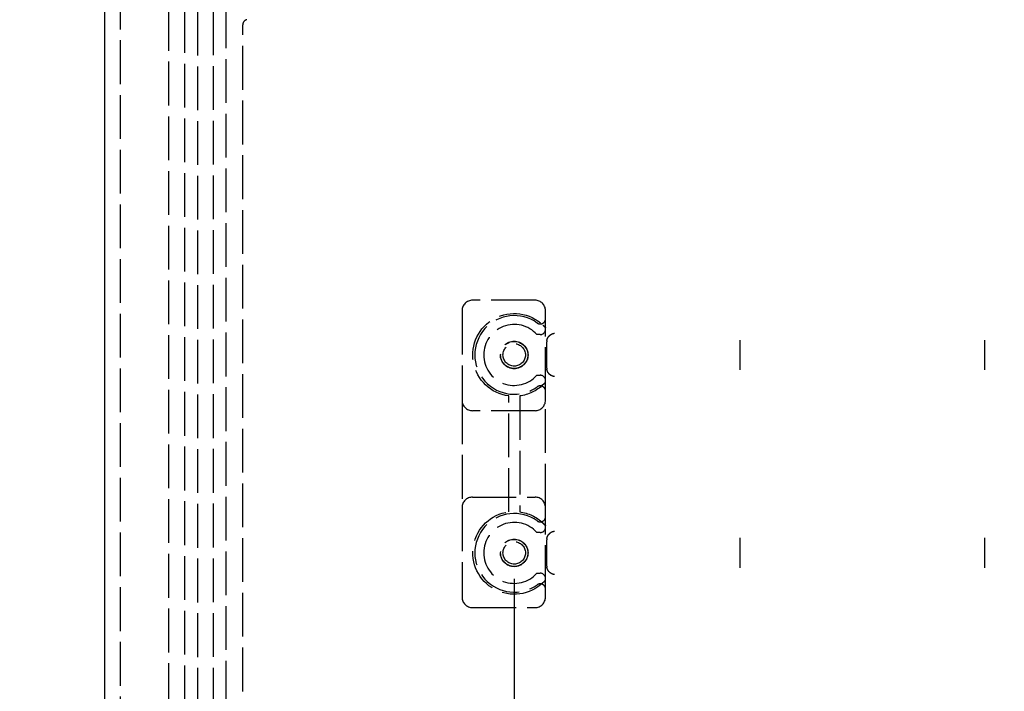
# Model space of a CAD drawing. Units: millimetres. Extents: x 63 to 2173, y 73 to 1579.
# Drawn here: x 422 to 611, y 852 to 980 of the extents above; entities that cross this region are included whole.
import ezdxf

# ---------------------------------------------------------------- set-up
doc = ezdxf.new("R2010")
doc.units = ezdxf.units.MM
doc.header["$LTSCALE"] = 2
doc.header["$PDSIZE"] = -1
doc.linetypes.add('Dashed', pattern=[5.7, 4.56, -1.14])
for name, color, linetype in [('Dimensions', 7, 'Continuous'), ('Hidden (ISO)', 7, 'Dashed'), ('Visible (ISO)', 7, 'Continuous')]:
    doc.layers.add(name, color=color, linetype=linetype)
doc.styles.get("Standard").update_dxf_attribs({"font": 'romans.shx', "width": 0.8})
doc.dimstyles.new('SLDDIMSTYLE2', dxfattribs={"dimscale": 5, "dimtxt": 2.5, "dimasz": 3.302, "dimexe": 1, "dimexo": 1, "dimgap": 0.926042, "dimtad": 1, "dimdec": 0, "dimrnd": 1e-09, "dimzin": 12, "dimdsep": 46, "dimtxsty": 'Standard', "dimcen": 2, "dimadec": 0, "dimazin": 3, "dimtfac": 1, "dimtdec": 0, "dimtmove": 0, "dimatfit": 0, "dimfxl": 1, "dimfrac": 2, "dimtolj": 1, "dimtzin": 12, "dimarcsym": 0})

# ---------------------------------------------------------------- blocks, each defined once
blk = doc.blocks.new('3366 US_Sheet_VIEW1')
at = {"layer": 'Hidden (ISO)', "ltscale": 0.921053}
for p, q in [((-146.86, 92.7), (-146.86, -92.3)), ((-137.56, -77.3), (-137.56, 77.7)), ((-134.56, 67.2), (-134.56, -66.8)), ((-132.06, 66.7), (-132.06, -66.7)), ((-129.06, 66.75), (-129.06, -66.75)), ((-126.56, -66.31), (-126.56, 66.71)), ((-123.36, -63.78), (-123.36, 64.18)), ((-67.31, 11.3), (-79.31, 11.3)), ((-81.31, 9.3), (-81.31, -7.9)), ((-65.31, 7.74), (-65.31, 9.3)), ((-65.31, -6.14), (-65.31, 7.74)), ((-66.31, 4.7), (-66.95, 4.7)), ((-65.06, -1.73), (-65.06, 3.33)), ((-28.06, 3.66), (-28.06, -2.06)), ((18.94, -2.06), (18.94, 3.66)), ((-66.95, -3.1), (-66.31, -3.1)), ((-72.36, -29.32), (-72.36, -7.08)), ((-70.26, -7.08), (-70.26, -29.32)), ((-65.31, -7.9), (-65.31, -6.14)), ((-81.31, -7.9), (-81.31, -28.5)), ((-65.31, -28.5), (-65.31, -7.9)), ((-67.31, -9.9), (-79.31, -9.9)), ((-79.31, -26.5), (-67.31, -26.5)), ((-81.31, -28.5), (-81.31, -45.7)), ((-65.31, -30.26), (-65.31, -28.5)), ((-65.31, -44.14), (-65.31, -30.26)), ((-66.31, -33.3), (-66.95, -33.3)), ((-65.06, -39.73), (-65.06, -34.67)), ((-28.06, -34.34), (-28.06, -40.06)), ((18.94, -40.06), (18.94, -34.34)), ((-66.95, -41.1), (-66.31, -41.1)), ((-65.31, -45.7), (-65.31, -44.14)), ((-79.31, -47.7), (-67.31, -47.7))]:
    blk.add_line(p, q, dxfattribs=at)
for centre, radius in [((-71.31, 0.8), 2.65), ((-71.31, 0.8), 2.6), ((-71.31, 0.8), 2.15), ((-71.31, -37.2), 2.65), ((-71.31, -37.2), 2.6), ((-71.31, -37.2), 2.15)]:
    blk.add_circle(centre, radius, dxfattribs=at)
for centre, radius, start, end in [((-122.36, 64.18), 1, 103.3398, 180.001), ((-79.31, 9.3), 2, 90, 180), ((-67.31, 9.3), 2, 360, 90), ((-71.31, 0.8), 7.55, 54.2115, 305.7885), ((-66.31, 7.74), 1, 234.2115, 0), ((-71.31, 0.8), 5.85, 41.8103, 318.1897), ((-66.31, 5.7), 1, 270, 0), ((-63.55, 3.33), 1.51, 171.5505, 180.0001), ((-63.55, -1.73), 1.51, 179.9999, 188.4424), ((-66.31, -4.1), 1, 0, 90), ((-66.31, -6.14), 1, 0, 125.7885), ((-79.31, -7.9), 2, 180, 270), ((-67.31, -7.9), 2, 270, 0), ((-79.31, -28.5), 2, 90, 180), ((-67.31, -28.5), 2, 0, 90), ((-71.31, -37.2), 7.55, 54.2115, 305.7885), ((-71.31, -37.2), 5.85, 41.8103, 318.1897), ((-66.31, -30.26), 1, 234.2115, 0), ((-66.31, -32.3), 1, 270, 0), ((-63.55, -34.67), 1.51, 171.5505, 180.0001), ((-66.31, -42.1), 1, 0, 90), ((-63.55, -39.73), 1.51, 179.9999, 188.4424), ((-66.31, -44.14), 1, 0, 125.7885), ((-79.31, -45.7), 2, 180, 270), ((-67.31, -45.7), 2, 270, 0)]:
    blk.add_arc(centre, radius, start, end, dxfattribs=at)
at = {"layer": 'Hidden (ISO)', "ltscale": 0.921053, "extrusion": (0, 0, -1)}
for centre, start, end in [((71.31, 0.8), 277.5895, 133.7747), ((71.31, 0.8), 226.2253, 262.4105), ((71.31, -37.2), 226.2253, 82.4105), ((71.31, -37.2), 97.5895, 133.7747)]:
    blk.add_arc(centre, 7.95, start, end, dxfattribs=at)
for centre, major_axis, start_param, end_param in [((-63.56, 3.46), (-1.11, -1.11), 1.78659, 2.312561), ((-63.56, -1.86), (1.11, -1.11), 0.829031, 1.355003), ((-63.56, -34.54), (-1.11, -1.11), 1.78659, 2.312561), ((-63.56, -39.86), (1.11, -1.11), 0.829031, 1.355003)]:
    blk.add_ellipse(centre, major_axis=major_axis, ratio=0.916331, start_param=start_param, end_param=end_param, dxfattribs=at)
at = {"layer": 'Hidden (ISO)', "ltscale": 0.921053}
for points, knots in [([(-65.81, 6.54), (-65.74, 6.48), (-65.67, 6.41), (-65.54, 6.27), (-65.48, 6.21), (-65.4, 6.12), (-65.36, 6.08), (-65.33, 6.04), (-65.32, 6.03), (-65.31, 6.02), (-65.31, 6.02), (-65.31, 6.02)], [-0.09284331, -0.09284331, -0.09284331, -0.09284331, -0.06524772, -0.06524772, -0.03765214, -0.03765214, -0.01882607, -0.01882607, -0.00941303, -0.00941303, 0, 0, 0, 0]), ([(-65.05, 3.55), (-65.02, 3.69), (-64.99, 3.82), (-64.89, 4.05), (-64.83, 4.15), (-64.7, 4.34), (-64.63, 4.42), (-64.47, 4.58), (-64.39, 4.64), (-64.31, 4.69)], [0, 0, 0, 0, 0.0411578, 0.0411578, 0.0784579, 0.0784579, 0.1180142, 0.1180142, 0.1600479, 0.1600479, 0.1600479, 0.1600479]), ([(-64.31, -3.09), (-64.39, -3.04), (-64.47, -2.98), (-64.63, -2.82), (-64.7, -2.74), (-64.85, -2.52), (-64.93, -2.38), (-65.01, -2.14), (-65.03, -2.05), (-65.05, -1.95)], [0, 0, 0, 0, 0.0341103, 0.0341103, 0.0658092, 0.0658092, 0.1062906, 0.1062906, 0.1295318, 0.1295318, 0.1295318, 0.1295318]), ([(-65.31, -4.42), (-65.31, -4.42), (-65.31, -4.42), (-65.33, -4.44), (-65.34, -4.45), (-65.38, -4.5), (-65.43, -4.55), (-65.54, -4.68), (-65.63, -4.77), (-65.75, -4.89), (-65.78, -4.91), (-65.81, -4.94)], [-0.36462609, -0.36462609, -0.36462609, -0.36462609, -0.35329157, -0.35329157, -0.34195704, -0.34195704, -0.31928799, -0.31928799, -0.28140011, -0.28140011, -0.27073392, -0.27073392, -0.27073392, -0.27073392]), ([(-65.81, -31.46), (-65.74, -31.52), (-65.67, -31.59), (-65.54, -31.73), (-65.48, -31.79), (-65.4, -31.88), (-65.36, -31.92), (-65.33, -31.96), (-65.32, -31.97), (-65.31, -31.98), (-65.31, -31.98), (-65.31, -31.98)], [-0.09284331, -0.09284331, -0.09284331, -0.09284331, -0.06524772, -0.06524772, -0.03765214, -0.03765214, -0.01882607, -0.01882607, -0.00941303, -0.00941303, 0, 0, 0, 0]), ([(-65.05, -34.45), (-65.02, -34.31), (-64.99, -34.18), (-64.89, -33.95), (-64.83, -33.85), (-64.7, -33.66), (-64.63, -33.58), (-64.47, -33.42), (-64.39, -33.36), (-64.31, -33.31)], [0, 0, 0, 0, 0.0411578, 0.0411578, 0.0784579, 0.0784579, 0.1180142, 0.1180142, 0.1600479, 0.1600479, 0.1600479, 0.1600479]), ([(-64.31, -41.09), (-64.39, -41.04), (-64.47, -40.98), (-64.63, -40.82), (-64.7, -40.74), (-64.85, -40.52), (-64.93, -40.38), (-65.01, -40.14), (-65.03, -40.05), (-65.05, -39.95)], [0, 0, 0, 0, 0.0341103, 0.0341103, 0.0658092, 0.0658092, 0.1062906, 0.1062906, 0.1295318, 0.1295318, 0.1295318, 0.1295318]), ([(-65.31, -42.42), (-65.31, -42.42), (-65.31, -42.42), (-65.32, -42.43), (-65.33, -42.44), (-65.36, -42.48), (-65.4, -42.52), (-65.48, -42.61), (-65.54, -42.67), (-65.67, -42.81), (-65.74, -42.88), (-65.81, -42.94)], [-0.363032, -0.363032, -0.363032, -0.363032, -0.35361897, -0.35361897, -0.34420593, -0.34420593, -0.32537986, -0.32537986, -0.29778428, -0.29778428, -0.27018869, -0.27018869, -0.27018869, -0.27018869])]:
    blk.add_open_spline(points, degree=3, knots=knots, dxfattribs=at)
at = {"layer": 'Visible (ISO)'}
for p, q in [((-149.88, 92.7), (-149.88, -92.7)), ((-149.86, 92.7), (-149.86, -92.3))]:
    blk.add_line(p, q, dxfattribs=at)
blk = doc.blocks.new('*D29')
at = {"layer": 'Defpoints', "color": 0, "transparency": 16777216}
for p in [(438.44, 1068.32), (331.48, 762.21), (438.36, 762.21)]:
    blk.add_point(p, dxfattribs=at)
at = {"layer": 'Dimensions', "color": 0, "lineweight": -2, "transparency": 16777216}
for p, q in [((433.44, 1068.32), (326.48, 1068.32)), ((331.48, 1051.81), (331.48, 778.72)), ((433.36, 762.21), (326.48, 762.21))]:
    blk.add_line(p, q, dxfattribs=at)
at = {"layer": 'Dimensions', "color": 0, "transparency": 16777216}
for points in [[(328.73, 1051.81), (334.23, 1051.81), (331.48, 1068.32)], [(328.73, 778.72), (334.23, 778.72), (331.48, 762.21)]]:
    blk.add_solid(points, dxfattribs=at)
at = {"layer": 'Dimensions', "color": 0, "transparency": 16777216, "insert": (320.6, 915.27), "char_height": 12.5, "attachment_point": 5, "rotation": 90}
blk.add_mtext('\\A1;306', dxfattribs=at)
blk = doc.blocks.new('*D31')
at = {"layer": 'Defpoints', "color": 0, "transparency": 16777216}
for p in [(496.25, 1007.8), (386.71, 822.8), (496.25, 822.8)]:
    blk.add_point(p, dxfattribs=at)
at = {"layer": 'Dimensions', "color": 0, "lineweight": -2, "transparency": 16777216}
for p, q in [((491.25, 1007.8), (381.71, 1007.8)), ((386.71, 991.29), (386.71, 839.31)), ((491.25, 822.8), (381.71, 822.8))]:
    blk.add_line(p, q, dxfattribs=at)
at = {"layer": 'Dimensions', "color": 0, "transparency": 16777216}
for points in [[(383.96, 991.29), (389.46, 991.29), (386.71, 1007.8)], [(383.96, 839.31), (389.46, 839.31), (386.71, 822.8)]]:
    blk.add_solid(points, dxfattribs=at)
at = {"layer": 'Dimensions', "color": 0, "transparency": 16777216, "insert": (375.83, 915.3), "char_height": 12.5, "attachment_point": 5, "rotation": 90}
blk.add_mtext('\\A1;185', dxfattribs=at)
blk = doc.blocks.new('*D40')
at = {"layer": 'Defpoints', "color": 0, "transparency": 16777216}
for p in [(517, 878.1), (650.5, 878.1), (517, 696.43)]:
    blk.add_point(p, dxfattribs=at)
at = {"layer": 'Dimensions', "color": 0, "lineweight": -2, "transparency": 16777216}
for p, q in [((517, 873.1), (517, 691.43)), ((650.5, 873.1), (650.5, 691.43)), ((633.99, 696.43), (533.51, 696.43))]:
    blk.add_line(p, q, dxfattribs=at)
at = {"layer": 'Dimensions', "color": 0, "transparency": 16777216}
for points in [[(533.51, 699.18), (533.51, 693.68), (517, 696.43)], [(633.99, 699.18), (633.99, 693.68), (650.5, 696.43)]]:
    blk.add_solid(points, dxfattribs=at)
at = {"layer": 'Dimensions', "color": 0, "transparency": 16777216, "insert": (583.75, 707.31), "char_height": 12.5, "attachment_point": 5}
blk.add_mtext('\\A1;134', dxfattribs=at)
blk = doc.blocks.new('*D41')
at = {"layer": 'Defpoints', "color": 0, "transparency": 16777216}
for p in [(517, 878.1), (438.36, 762.21), (438.36, 696.43)]:
    blk.add_point(p, dxfattribs=at)
at = {"layer": 'Dimensions', "color": 0, "lineweight": -2, "transparency": 16777216}
for p, q in [((517, 873.1), (517, 691.43)), ((438.36, 757.21), (438.36, 691.43)), ((500.49, 696.43), (454.87, 696.43))]:
    blk.add_line(p, q, dxfattribs=at)
at = {"layer": 'Dimensions', "color": 0, "transparency": 16777216}
for points in [[(454.87, 699.18), (454.87, 693.68), (438.36, 696.43)], [(500.49, 699.18), (500.49, 693.68), (517, 696.43)]]:
    blk.add_solid(points, dxfattribs=at)
at = {"layer": 'Dimensions', "color": 0, "transparency": 16777216, "insert": (477.68, 707.31), "char_height": 12.5, "attachment_point": 5}
blk.add_mtext('\\A1;79', dxfattribs=at)

msp = doc.modelspace()

# ---------------------------------------------------------------- block references
msp.add_blockref('3366 US_Sheet_VIEW1', (588.31, 915.3))

# ---------------------------------------------------------------- dimensions: what is measured, and where the dimension line sits
at = {"layer": 'Dimensions'}
for base, p1, p2, picture, middle in [((331.48, 762.21), (438.44, 1068.32), (438.36, 762.21), '*D29', (320.6, 915.27)), ((386.71, 822.8), (496.25, 1007.8), (496.25, 822.8), '*D31', (375.83, 915.3))]:
    dim = msp.add_linear_dim(base=base, p1=p1, p2=p2, angle=90, dimstyle='SLDDIMSTYLE2', dxfattribs=at)
    dim.commit()
    dim.dimension.update_dxf_attribs({"geometry": picture, "text_midpoint": middle})
for base, p1, p2, picture, middle in [((438.36, 696.43), (517, 878.1), (438.36, 762.21), '*D41', (477.68, 707.31)), ((517.00228441, 696.4272176), (650.50228441, 878.10494516), (517.00228441, 878.10494516), '*D40', (583.75228441, 707.30742594))]:
    dim = msp.add_linear_dim(base=base, p1=p1, p2=p2, dimstyle='SLDDIMSTYLE2', dxfattribs=at)
    dim.commit()
    dim.dimension.update_dxf_attribs({"geometry": picture, "text_midpoint": middle})

doc.saveas('drawing.dxf')
